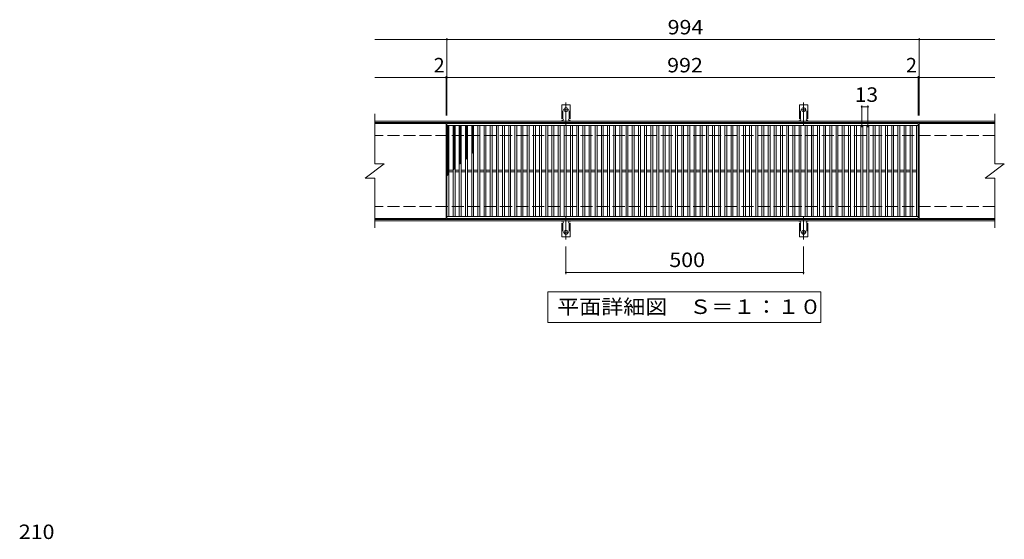
# Model space of a CAD drawing. Units: millimetres. Extents: x -1575 to 1727, y -1377 to 1094.
# Drawn here: x -1468 to 604, y 0 to 1094 of the extents above; entities that cross this region are included whole.
import ezdxf

# ---------------------------------------------------------------- set-up
doc = ezdxf.new("R2010")
doc.units = ezdxf.units.MM
doc.header["$LTSCALE"] = 10
for name, pattern in [('JWW_CENTER2', [13.546667, 11.006667, -0.846667, 0.846667, -0.846667]), ('JWW_DASHED2', [3.386667, 1.693333, -1.693333]), ('JWW_DASHED3', [3.386667, 2.54, -0.846667])]:
    doc.linetypes.add(name, pattern=pattern)
for name, color, linetype in [('C-1', 7, 'Continuous'), ('C-2', 7, 'Continuous'), ('C-4', 7, 'Continuous'), ('C-5', 7, 'Continuous'), ('C-9', 7, 'Continuous'), ('C-A', 7, 'Continuous'), ('D-4', 7, 'Continuous')]:
    doc.layers.add(name, color=color, linetype=linetype)
doc.styles.add('ＭＳ ゴシック', font='txt', dxfattribs={"height": 1})

msp = doc.modelspace()

# ---------------------------------------------------------------- linework, layer by layer
at = {"layer": 'C-1', "color": 2, "linetype": 'Continuous', "lineweight": 9}
for p, q in [((584.2, 880.3), (-720.8, 880.3)), ((584.2, 877.3), (-720.8, 877.3)), ((584.2, 673.3), (-720.8, 673.3)), ((584.2, 670.3), (-720.8, 670.3))]:
    msp.add_line(p, q, dxfattribs=at)
at = {"layer": 'C-1', "color": 2, "linetype": 'JWW_DASHED3', "lineweight": 9}
for p, q in [((584.2, 850.3), (-720.8, 850.3)), ((584.2, 700.3), (-720.8, 700.3))]:
    msp.add_line(p, q, dxfattribs=at)
at = {"layer": 'C-2', "color": 3, "linetype": 'Continuous', "lineweight": 9}
for p, q in [((-720.8, 895.3), (-720.8, 790.3)), ((584.2, 895.3), (584.2, 790.3)), ((-570.8, 875.3), (-720.8, 875.3)), ((-570.8, 875.3), (-570.8, 675.3)), ((-568.8, 675.3), (-568.8, 875.3)), ((-568.8, 875.3), (423.2, 875.3)), ((-568.8, 871.3), (423.2, 871.3)), ((-564.8, 679.3), (-564.8, 871.3)), ((-555.8, 679.3), (-555.8, 871.3)), ((-551.8, 679.3), (-551.8, 871.3)), ((-542.8, 679.3), (-542.8, 871.3)), ((-538.8, 679.3), (-538.8, 871.3)), ((-529.8, 679.3), (-529.8, 871.3)), ((-525.8, 679.3), (-525.8, 871.3)), ((-516.8, 679.3), (-516.8, 871.3)), ((-512.8, 679.3), (-512.8, 871.3)), ((-503.8, 679.3), (-503.8, 871.3)), ((-499.8, 679.3), (-499.8, 871.3)), ((-490.8, 679.3), (-490.8, 871.3)), ((-486.8, 679.3), (-486.8, 871.3)), ((-477.8, 679.3), (-477.8, 871.3)), ((-473.8, 679.3), (-473.8, 871.3)), ((-464.8, 679.3), (-464.8, 871.3)), ((-460.8, 679.3), (-460.8, 871.3)), ((-451.8, 679.3), (-451.8, 871.3)), ((-447.8, 679.3), (-447.8, 871.3)), ((-438.8, 679.3), (-438.8, 871.3)), ((-434.8, 679.3), (-434.8, 871.3)), ((-425.8, 679.3), (-425.8, 871.3)), ((-421.8, 679.3), (-421.8, 871.3)), ((-412.8, 679.3), (-412.8, 871.3)), ((-408.8, 679.3), (-408.8, 871.3)), ((-399.8, 679.3), (-399.8, 871.3)), ((-395.8, 679.3), (-395.8, 871.3)), ((-386.8, 679.3), (-386.8, 871.3)), ((-382.8, 679.3), (-382.8, 871.3)), ((-373.8, 679.3), (-373.8, 871.3)), ((-369.8, 679.3), (-369.8, 871.3)), ((-360.8, 679.3), (-360.8, 871.3)), ((-356.8, 679.3), (-356.8, 871.3)), ((-347.8, 679.3), (-347.8, 871.3)), ((-343.8, 679.3), (-343.8, 871.3)), ((-334.8, 679.3), (-334.8, 871.3)), ((-330.8, 679.3), (-330.8, 871.3)), ((-321.8, 679.3), (-321.8, 871.3)), ((-317.8, 679.3), (-317.8, 871.3)), ((-308.8, 679.3), (-308.8, 871.3)), ((-304.8, 679.3), (-304.8, 871.3)), ((-295.8, 679.3), (-295.8, 871.3)), ((-291.8, 679.3), (-291.8, 871.3)), ((-282.8, 679.3), (-282.8, 871.3)), ((-278.8, 679.3), (-278.8, 871.3)), ((-269.8, 679.3), (-269.8, 871.3)), ((-265.8, 679.3), (-265.8, 871.3)), ((-256.8, 679.3), (-256.8, 871.3)), ((-252.8, 679.3), (-252.8, 871.3)), ((-243.8, 679.3), (-243.8, 871.3)), ((-239.8, 679.3), (-239.8, 871.3)), ((-230.8, 679.3), (-230.8, 871.3)), ((-226.8, 679.3), (-226.8, 871.3)), ((-217.8, 679.3), (-217.8, 871.3)), ((-213.8, 679.3), (-213.8, 871.3)), ((-204.8, 679.3), (-204.8, 871.3)), ((-200.8, 679.3), (-200.8, 871.3)), ((-191.8, 679.3), (-191.8, 871.3)), ((-187.8, 679.3), (-187.8, 871.3)), ((-178.8, 679.3), (-178.8, 871.3)), ((-174.8, 679.3), (-174.8, 871.3)), ((-165.8, 679.3), (-165.8, 871.3)), ((-161.8, 679.3), (-161.8, 871.3)), ((-152.8, 679.3), (-152.8, 871.3)), ((-148.8, 679.3), (-148.8, 871.3)), ((-139.8, 679.3), (-139.8, 871.3)), ((-135.8, 679.3), (-135.8, 871.3)), ((-126.8, 679.3), (-126.8, 871.3)), ((-122.8, 679.3), (-122.8, 871.3)), ((-113.8, 679.3), (-113.8, 871.3)), ((-109.8, 679.3), (-109.8, 871.3)), ((-100.8, 679.3), (-100.8, 871.3)), ((-96.8, 679.3), (-96.8, 871.3)), ((-87.8, 679.3), (-87.8, 871.3)), ((-83.8, 679.3), (-83.8, 871.3)), ((-74.8, 679.3), (-74.8, 871.3)), ((-70.8, 679.3), (-70.8, 871.3)), ((-61.8, 679.3), (-61.8, 871.3)), ((-57.8, 679.3), (-57.8, 871.3)), ((-48.8, 679.3), (-48.8, 871.3)), ((-44.8, 679.3), (-44.8, 871.3)), ((-35.8, 679.3), (-35.8, 871.3)), ((-31.8, 679.3), (-31.8, 871.3)), ((-22.8, 679.3), (-22.8, 871.3)), ((-18.8, 679.3), (-18.8, 871.3)), ((-9.8, 679.3), (-9.8, 871.3)), ((-5.8, 679.3), (-5.8, 871.3)), ((3.2, 679.3), (3.2, 871.3)), ((7.2, 679.3), (7.2, 871.3)), ((16.2, 679.3), (16.2, 871.3)), ((20.2, 679.3), (20.2, 871.3)), ((29.2, 679.3), (29.2, 871.3)), ((33.2, 679.3), (33.2, 871.3)), ((42.2, 679.3), (42.2, 871.3)), ((46.2, 679.3), (46.2, 871.3)), ((55.2, 679.3), (55.2, 871.3)), ((59.2, 679.3), (59.2, 871.3)), ((68.2, 679.3), (68.2, 871.3)), ((72.2, 679.3), (72.2, 871.3)), ((81.2, 679.3), (81.2, 871.3)), ((85.2, 679.3), (85.2, 871.3)), ((94.2, 679.3), (94.2, 871.3)), ((98.2, 679.3), (98.2, 871.3)), ((107.2, 679.3), (107.2, 871.3)), ((111.2, 679.3), (111.2, 871.3)), ((120.2, 679.3), (120.2, 871.3)), ((124.2, 679.3), (124.2, 871.3)), ((133.2, 679.3), (133.2, 871.3)), ((137.2, 679.3), (137.2, 871.3)), ((146.2, 679.3), (146.2, 871.3)), ((150.2, 679.3), (150.2, 871.3)), ((159.2, 679.3), (159.2, 871.3)), ((163.2, 679.3), (163.2, 871.3)), ((172.2, 679.3), (172.2, 871.3)), ((176.2, 679.3), (176.2, 871.3)), ((185.2, 679.3), (185.2, 871.3)), ((189.2, 679.3), (189.2, 871.3)), ((198.2, 679.3), (198.2, 871.3)), ((202.2, 679.3), (202.2, 871.3)), ((211.2, 679.3), (211.2, 871.3)), ((215.2, 679.3), (215.2, 871.3)), ((224.2, 679.3), (224.2, 871.3)), ((228.2, 679.3), (228.2, 871.3)), ((237.2, 679.3), (237.2, 871.3)), ((241.2, 679.3), (241.2, 871.3)), ((250.2, 679.3), (250.2, 871.3)), ((254.2, 679.3), (254.2, 871.3)), ((263.2, 679.3), (263.2, 871.3)), ((267.2, 679.3), (267.2, 871.3)), ((276.2, 679.3), (276.2, 871.3)), ((280.2, 679.3), (280.2, 871.3)), ((289.2, 679.3), (289.2, 871.3)), ((293.2, 679.3), (293.2, 871.3)), ((302.2, 679.3), (302.2, 871.3)), ((306.2, 679.3), (306.2, 871.3)), ((315.2, 679.3), (315.2, 871.3)), ((319.2, 679.3), (319.2, 871.3)), ((328.2, 679.3), (328.2, 871.3)), ((332.2, 679.3), (332.2, 871.3)), ((341.2, 679.3), (341.2, 871.3)), ((345.2, 679.3), (345.2, 871.3)), ((354.2, 679.3), (354.2, 871.3)), ((358.2, 679.3), (358.2, 871.3)), ((367.2, 679.3), (367.2, 871.3)), ((371.2, 679.3), (371.2, 871.3)), ((380.2, 679.3), (380.2, 871.3)), ((384.2, 679.3), (384.2, 871.3)), ((393.2, 679.3), (393.2, 871.3)), ((397.2, 679.3), (397.2, 871.3)), ((406.2, 679.3), (406.2, 871.3)), ((410.2, 679.3), (410.2, 871.3)), ((419.2, 679.3), (419.2, 871.3)), ((423.2, 875.3), (423.2, 675.3)), ((425.2, 875.3), (425.2, 675.3)), ((584.2, 875.3), (425.2, 875.3)), ((-740.8, 760.3), (-700.8, 790.3)), ((-720.8, 790.3), (-700.8, 790.3)), ((564.2, 760.3), (604.2, 790.3)), ((584.2, 790.3), (604.2, 790.3)), ((-564.8, 776.8), (-555.8, 776.8)), ((-564.8, 773.8), (-555.8, 773.8)), ((-551.8, 776.8), (-542.8, 776.8)), ((-551.8, 773.8), (-542.8, 773.8)), ((-538.8, 776.8), (-529.8, 776.8)), ((-538.8, 773.8), (-529.8, 773.8)), ((-525.8, 776.8), (-516.8, 776.8)), ((-525.8, 773.8), (-516.8, 773.8)), ((-512.8, 776.8), (-503.8, 776.8)), ((-512.8, 773.8), (-503.8, 773.8)), ((-499.8, 776.8), (-490.8, 776.8)), ((-499.8, 773.8), (-490.8, 773.8)), ((-486.8, 776.8), (-477.8, 776.8)), ((-486.8, 773.8), (-477.8, 773.8)), ((-473.8, 776.8), (-464.8, 776.8)), ((-473.8, 773.8), (-464.8, 773.8)), ((-460.8, 776.8), (-451.8, 776.8)), ((-460.8, 773.8), (-451.8, 773.8)), ((-447.8, 776.8), (-438.8, 776.8)), ((-447.8, 773.8), (-438.8, 773.8)), ((-434.8, 776.8), (-425.8, 776.8)), ((-434.8, 773.8), (-425.8, 773.8)), ((-421.8, 776.8), (-412.8, 776.8)), ((-421.8, 773.8), (-412.8, 773.8)), ((-408.8, 776.8), (-399.8, 776.8)), ((-408.8, 773.8), (-399.8, 773.8)), ((-395.8, 776.8), (-386.8, 776.8)), ((-395.8, 773.8), (-386.8, 773.8)), ((-382.8, 776.8), (-373.8, 776.8)), ((-382.8, 773.8), (-373.8, 773.8)), ((-369.8, 776.8), (-360.8, 776.8)), ((-369.8, 773.8), (-360.8, 773.8)), ((-356.8, 776.8), (-347.8, 776.8)), ((-356.8, 773.8), (-347.8, 773.8)), ((-343.8, 776.8), (-334.8, 776.8)), ((-343.8, 773.8), (-334.8, 773.8)), ((-330.8, 776.8), (-321.8, 776.8)), ((-330.8, 773.8), (-321.8, 773.8)), ((-317.8, 776.8), (-308.8, 776.8)), ((-317.8, 773.8), (-308.8, 773.8)), ((-304.8, 776.8), (-295.8, 776.8)), ((-304.8, 773.8), (-295.8, 773.8)), ((-291.8, 776.8), (-282.8, 776.8)), ((-291.8, 773.8), (-282.8, 773.8)), ((-278.8, 776.8), (-269.8, 776.8)), ((-278.8, 773.8), (-269.8, 773.8)), ((-265.8, 776.8), (-256.8, 776.8)), ((-265.8, 773.8), (-256.8, 773.8)), ((-252.8, 776.8), (-243.8, 776.8)), ((-252.8, 773.8), (-243.8, 773.8)), ((-239.8, 776.8), (-230.8, 776.8)), ((-239.8, 773.8), (-230.8, 773.8)), ((-226.8, 776.8), (-217.8, 776.8)), ((-226.8, 773.8), (-217.8, 773.8)), ((-213.8, 776.8), (-204.8, 776.8)), ((-213.8, 773.8), (-204.8, 773.8)), ((-200.8, 776.8), (-191.8, 776.8)), ((-200.8, 773.8), (-191.8, 773.8)), ((-187.8, 776.8), (-178.8, 776.8)), ((-187.8, 773.8), (-178.8, 773.8)), ((-174.8, 776.8), (-165.8, 776.8)), ((-174.8, 773.8), (-165.8, 773.8)), ((-161.8, 776.8), (-152.8, 776.8)), ((-161.8, 773.8), (-152.8, 773.8)), ((-148.8, 776.8), (-139.8, 776.8)), ((-148.8, 773.8), (-139.8, 773.8)), ((-135.8, 776.8), (-126.8, 776.8)), ((-135.8, 773.8), (-126.8, 773.8)), ((-122.8, 776.8), (-113.8, 776.8)), ((-122.8, 773.8), (-113.8, 773.8)), ((-109.8, 776.8), (-100.8, 776.8)), ((-109.8, 773.8), (-100.8, 773.8)), ((-96.8, 776.8), (-87.8, 776.8)), ((-96.8, 773.8), (-87.8, 773.8)), ((-83.8, 776.8), (-74.8, 776.8)), ((-83.8, 773.8), (-74.8, 773.8)), ((-70.8, 776.8), (-61.8, 776.8)), ((-70.8, 773.8), (-61.8, 773.8)), ((-57.8, 776.8), (-48.8, 776.8)), ((-57.8, 773.8), (-48.8, 773.8)), ((-44.8, 776.8), (-35.8, 776.8)), ((-44.8, 773.8), (-35.8, 773.8)), ((-31.8, 776.8), (-22.8, 776.8)), ((-31.8, 773.8), (-22.8, 773.8)), ((-18.8, 776.8), (-9.8, 776.8)), ((-18.8, 773.8), (-9.8, 773.8)), ((-5.8, 776.8), (3.2, 776.8)), ((-5.8, 773.8), (3.2, 773.8)), ((7.2, 776.8), (16.2, 776.8)), ((7.2, 773.8), (16.2, 773.8)), ((20.2, 776.8), (29.2, 776.8)), ((20.2, 773.8), (29.2, 773.8)), ((33.2, 776.8), (42.2, 776.8)), ((33.2, 773.8), (42.2, 773.8)), ((46.2, 776.8), (55.2, 776.8)), ((46.2, 773.8), (55.2, 773.8)), ((59.2, 776.8), (68.2, 776.8)), ((59.2, 773.8), (68.2, 773.8)), ((72.2, 776.8), (81.2, 776.8)), ((72.2, 773.8), (81.2, 773.8)), ((85.2, 776.8), (94.2, 776.8)), ((85.2, 773.8), (94.2, 773.8)), ((98.2, 776.8), (107.2, 776.8)), ((98.2, 773.8), (107.2, 773.8)), ((111.2, 776.8), (120.2, 776.8)), ((111.2, 773.8), (120.2, 773.8)), ((124.2, 776.8), (133.2, 776.8)), ((124.2, 773.8), (133.2, 773.8)), ((137.2, 776.8), (146.2, 776.8)), ((137.2, 773.8), (146.2, 773.8)), ((150.2, 776.8), (159.2, 776.8)), ((150.2, 773.8), (159.2, 773.8)), ((163.2, 776.8), (172.2, 776.8)), ((163.2, 773.8), (172.2, 773.8)), ((176.2, 776.8), (185.2, 776.8)), ((176.2, 773.8), (185.2, 773.8)), ((189.2, 776.8), (198.2, 776.8)), ((189.2, 773.8), (198.2, 773.8)), ((202.2, 776.8), (211.2, 776.8)), ((202.2, 773.8), (211.2, 773.8)), ((215.2, 776.8), (224.2, 776.8)), ((215.2, 773.8), (224.2, 773.8)), ((228.2, 776.8), (237.2, 776.8)), ((228.2, 773.8), (237.2, 773.8)), ((241.2, 776.8), (250.2, 776.8)), ((241.2, 773.8), (250.2, 773.8)), ((254.2, 776.8), (263.2, 776.8)), ((254.2, 773.8), (263.2, 773.8)), ((267.2, 776.8), (276.2, 776.8)), ((267.2, 773.8), (276.2, 773.8)), ((280.2, 776.8), (289.2, 776.8)), ((280.2, 773.8), (289.2, 773.8)), ((293.2, 776.8), (302.2, 776.8)), ((293.2, 773.8), (302.2, 773.8)), ((306.2, 776.8), (315.2, 776.8)), ((306.2, 773.8), (315.2, 773.8)), ((319.2, 776.8), (328.2, 776.8)), ((319.2, 773.8), (328.2, 773.8)), ((332.2, 776.8), (341.2, 776.8)), ((332.2, 773.8), (341.2, 773.8)), ((345.2, 776.8), (354.2, 776.8)), ((345.2, 773.8), (354.2, 773.8)), ((358.2, 776.8), (367.2, 776.8)), ((358.2, 773.8), (367.2, 773.8)), ((371.2, 776.8), (380.2, 776.8)), ((371.2, 773.8), (380.2, 773.8)), ((384.2, 776.8), (393.2, 776.8)), ((384.2, 773.8), (393.2, 773.8)), ((397.2, 776.8), (406.2, 776.8)), ((397.2, 773.8), (406.2, 773.8)), ((410.2, 776.8), (419.2, 776.8)), ((410.2, 773.8), (419.2, 773.8)), ((-740.8, 760.3), (-720.8, 760.3)), ((-720.8, 760.3), (-720.8, 655.3)), ((564.2, 760.3), (584.2, 760.3)), ((584.2, 760.3), (584.2, 655.3)), ((-570.8, 675.3), (-720.8, 675.3)), ((423.2, 679.3), (-568.8, 679.3)), ((423.2, 675.3), (-568.8, 675.3)), ((584.2, 675.3), (425.2, 675.3))]:
    msp.add_line(p, q, dxfattribs=at)
at = {"layer": 'C-4', "color": 7, "linetype": 'Continuous', "lineweight": 9}
for p, q in [((-720.8, 1052.3), (584.2, 1052.3)), ((-568.8, 892.3), (-568.8, 1055.3)), ((425.2, 892.3), (425.2, 1055.3)), ((-570.8, 892.3), (-570.8, 975.3)), ((423.2, 892.3), (423.2, 975.3)), ((-720.8, 972.3), (584.2, 972.3)), ((304.2, 867.3), (304.2, 913.3)), ((317.2, 867.3), (317.2, 913.3)), ((304.2, 910.3), (317.2, 910.3)), ((-318.3, 558.2), (-318.3, 616.3)), ((181.7, 558.2), (181.7, 616.3)), ((-318.3, 561.2), (181.7, 561.2))]:
    msp.add_line(p, q, dxfattribs=at)
at = {"layer": 'C-4', "color": 7, "linetype": 'Continuous', "lineweight": 9, "const_width": 2}
for points in [[(-567.8, 1052.3, 0.414214), (-568.8, 1053.3, 0.414214), (-569.8, 1052.3, 0.414214), (-568.8, 1051.3, 0.414214)], [(426.2, 1052.3, 0.414214), (425.2, 1053.3, 0.414214), (424.2, 1052.3, 0.414214), (425.2, 1051.3, 0.414214)], [(-569.8, 972.3, 0.414214), (-570.8, 973.3, 0.414214), (-571.8, 972.3, 0.414214), (-570.8, 971.3, 0.414214)], [(-567.8, 972.3, 0.414214), (-568.8, 973.3, 0.414214), (-569.8, 972.3, 0.414214), (-568.8, 971.3, 0.414214)], [(424.2, 972.3, 0.414214), (423.2, 973.3, 0.414214), (422.2, 972.3, 0.414214), (423.2, 971.3, 0.414214)], [(426.2, 972.3, 0.414214), (425.2, 973.3, 0.414214), (424.2, 972.3, 0.414214), (425.2, 971.3, 0.414214)], [(305.2, 910.3, 0.414214), (304.2, 911.3, 0.414214), (303.2, 910.3, 0.414214), (304.2, 909.3, 0.414214)], [(318.2, 910.3, 0.414214), (317.2, 911.3, 0.414214), (316.2, 910.3, 0.414214), (317.2, 909.3, 0.414214)], [(-317.3, 561.2, 0.414214), (-318.3, 562.2, 0.414214), (-319.3, 561.2, 0.414214), (-318.3, 560.2, 0.414214)], [(182.7, 561.2, 0.414214), (181.7, 562.2, 0.414214), (180.7, 561.2, 0.414214), (181.7, 560.2, 0.414214)]]:
    msp.add_lwpolyline(points, format="xyb", close=True, dxfattribs=at)
at = {"layer": 'C-5', "color": 7, "linetype": 'Continuous', "lineweight": 9}
for p, q in [((-356.8, 456), (-356.8, 521)), ((-356.8, 521), (218.2, 521)), ((218.2, 521), (218.2, 456)), ((218.2, 456), (-356.8, 456))]:
    msp.add_line(p, q, dxfattribs=at)
at = {"layer": 'C-9', "color": 6, "linetype": 'Continuous', "lineweight": 9}
for p, q in [((-568.8, 867.5), (-565, 871.3)), ((-568.8, 870.3), (-567.8, 871.3)), ((-567.2, 871.3), (-564.8, 868.9)), ((-555.8, 868.6), (-553.1, 871.3)), ((-554.8, 871.3), (-551.8, 868.3)), ((-551.9, 871.3), (-551.8, 871.1)), ((-542.8, 869.7), (-541.1, 871.3)), ((-542.8, 866.8), (-538.8, 870.8)), ((-542.4, 871.3), (-538.8, 867.6)), ((-539.6, 871.3), (-538.8, 870.4)), ((-529.8, 870.1), (-528.5, 871.3)), ((-529.8, 867.2), (-525.8, 871.2)), ((-527.9, 871.3), (-525.8, 869.1)), ((-516.8, 868.5), (-514, 871.3)), ((-515.3, 871.3), (-512.8, 868.7)), ((-568.8, 870), (-564.8, 866)), ((-568.8, 864.7), (-564.8, 868.7)), ((-568.8, 867.2), (-564.8, 863.2)), ((-568.8, 861.8), (-564.8, 865.8)), ((-568.8, 864.4), (-564.8, 860.4)), ((-568.8, 859), (-564.8, 863)), ((-568.8, 861.5), (-564.8, 857.5)), ((-568.8, 856.2), (-564.8, 860.2)), ((-568.8, 858.7), (-564.8, 854.7)), ((-568.8, 853.3), (-564.8, 857.3)), ((-568.8, 855.9), (-564.8, 851.9)), ((-568.8, 850.5), (-564.8, 854.5)), ((-568.8, 853.1), (-564.8, 849.1)), ((-568.8, 847.7), (-564.8, 851.7)), ((-568.8, 850.2), (-564.8, 846.2)), ((-555.8, 865.8), (-551.8, 869.8)), ((-555.8, 869.4), (-551.8, 865.4)), ((-555.8, 862.9), (-551.8, 866.9)), ((-555.8, 866.6), (-551.8, 862.6)), ((-555.8, 860.1), (-551.8, 864.1)), ((-555.8, 863.8), (-551.8, 859.8)), ((-555.8, 857.3), (-551.8, 861.3)), ((-555.8, 860.9), (-551.8, 856.9)), ((-555.8, 854.5), (-551.8, 858.5)), ((-555.8, 858.1), (-551.8, 854.1)), ((-555.8, 851.6), (-551.8, 855.6)), ((-555.8, 855.3), (-551.8, 851.3)), ((-555.8, 848.8), (-551.8, 852.8)), ((-555.8, 852.5), (-551.8, 848.5)), ((-555.8, 846), (-551.8, 850)), ((-542.8, 868.8), (-538.8, 864.8)), ((-542.8, 864), (-538.8, 868)), ((-542.8, 866), (-538.8, 862)), ((-542.8, 861.2), (-538.8, 865.2)), ((-542.8, 863.1), (-538.8, 859.1)), ((-542.8, 858.3), (-538.8, 862.3)), ((-542.8, 860.3), (-538.8, 856.3)), ((-542.8, 855.5), (-538.8, 859.5)), ((-542.8, 857.5), (-538.8, 853.5)), ((-542.8, 852.7), (-538.8, 856.7)), ((-542.8, 854.6), (-538.8, 850.6)), ((-542.8, 849.9), (-538.8, 853.9)), ((-542.8, 851.8), (-538.8, 847.8)), ((-542.8, 847), (-538.8, 851)), ((-529.8, 870.3), (-525.8, 866.3)), ((-529.8, 864.4), (-525.8, 868.4)), ((-529.8, 867.5), (-525.8, 863.5)), ((-529.8, 861.6), (-525.8, 865.6)), ((-529.8, 864.6), (-525.8, 860.6)), ((-529.8, 858.7), (-525.8, 862.7)), ((-529.8, 861.8), (-525.8, 857.8)), ((-529.8, 855.9), (-525.8, 859.9)), ((-529.8, 859), (-525.8, 855)), ((-529.8, 853.1), (-525.8, 857.1)), ((-529.8, 856.1), (-525.8, 852.1)), ((-529.8, 850.3), (-525.8, 854.3)), ((-529.8, 853.3), (-525.8, 849.3)), ((-529.8, 847.4), (-525.8, 851.4)), ((-529.8, 850.5), (-525.8, 846.5)), ((-516.8, 869.9), (-512.8, 865.9)), ((-516.8, 865.7), (-512.8, 869.7)), ((-516.8, 867), (-512.8, 863)), ((-516.8, 862.9), (-512.8, 866.9)), ((-516.8, 864.2), (-512.8, 860.2)), ((-516.8, 860), (-512.8, 864)), ((-516.8, 861.4), (-512.8, 857.4)), ((-516.8, 857.2), (-512.8, 861.2)), ((-516.8, 858.6), (-512.8, 854.6)), ((-516.8, 854.4), (-512.8, 858.4)), ((-516.8, 855.7), (-512.8, 851.7)), ((-516.8, 851.5), (-512.8, 855.5)), ((-516.8, 852.9), (-512.8, 848.9)), ((-516.8, 848.7), (-512.8, 852.7)), ((-516.8, 850.1), (-512.8, 846.1)), ((-516.8, 845.9), (-512.8, 849.9)), ((-568.8, 844.9), (-564.8, 848.9)), ((-568.8, 847.4), (-564.8, 843.4)), ((-568.8, 842), (-564.8, 846)), ((-568.8, 844.6), (-564.8, 840.6)), ((-568.8, 839.2), (-564.8, 843.2)), ((-568.8, 841.7), (-564.8, 837.7)), ((-568.8, 836.4), (-564.8, 840.4)), ((-568.8, 838.9), (-564.8, 834.9)), ((-568.8, 833.5), (-564.8, 837.5)), ((-568.8, 836.1), (-564.8, 832.1)), ((-568.8, 830.7), (-564.8, 834.7)), ((-568.8, 833.3), (-564.8, 829.3)), ((-568.8, 827.9), (-564.8, 831.9)), ((-568.8, 830.4), (-564.8, 826.4)), ((-568.8, 825.1), (-564.8, 829.1)), ((-555.8, 849.6), (-551.8, 845.6)), ((-555.8, 843.1), (-551.8, 847.1)), ((-555.8, 846.8), (-551.8, 842.8)), ((-555.8, 840.3), (-551.8, 844.3)), ((-555.8, 844), (-551.8, 840)), ((-555.8, 837.5), (-551.8, 841.5)), ((-555.8, 841.1), (-551.8, 837.1)), ((-555.8, 834.7), (-551.8, 838.7)), ((-555.8, 838.3), (-551.8, 834.3)), ((-555.8, 831.8), (-551.8, 835.8)), ((-555.8, 835.5), (-551.8, 831.5)), ((-555.8, 829), (-551.8, 833)), ((-555.8, 832.7), (-551.8, 828.7)), ((-555.8, 826.2), (-551.8, 830.2)), ((-555.8, 829.8), (-551.8, 825.8)), ((-542.8, 849), (-538.8, 845)), ((-542.8, 844.2), (-538.8, 848.2)), ((-542.8, 846.2), (-538.8, 842.2)), ((-542.8, 841.4), (-538.8, 845.4)), ((-542.8, 843.3), (-538.8, 839.3)), ((-542.8, 838.5), (-538.8, 842.5)), ((-542.8, 840.5), (-538.8, 836.5)), ((-542.8, 835.7), (-538.8, 839.7)), ((-542.8, 837.7), (-538.8, 833.7)), ((-542.8, 832.9), (-538.8, 836.9)), ((-542.8, 834.8), (-538.8, 830.8)), ((-542.8, 830.1), (-538.8, 834.1)), ((-542.8, 832), (-538.8, 828)), ((-542.8, 827.2), (-538.8, 831.2)), ((-542.8, 829.2), (-538.8, 825.2)), ((-529.8, 844.6), (-525.8, 848.6)), ((-529.8, 847.7), (-525.8, 843.7)), ((-529.8, 841.8), (-525.8, 845.8)), ((-529.8, 844.8), (-525.8, 840.8)), ((-529.8, 838.9), (-525.8, 842.9)), ((-529.8, 842), (-525.8, 838)), ((-529.8, 836.1), (-525.8, 840.1)), ((-529.8, 839.2), (-525.8, 835.2)), ((-529.8, 833.3), (-525.8, 837.3)), ((-529.8, 836.3), (-525.8, 832.3)), ((-529.8, 830.5), (-525.8, 834.5)), ((-529.8, 833.5), (-525.8, 829.5)), ((-529.8, 827.6), (-525.8, 831.6)), ((-529.8, 830.7), (-525.8, 826.7)), ((-516.8, 847.2), (-512.8, 843.2)), ((-516.8, 843.1), (-512.8, 847.1)), ((-516.8, 844.4), (-512.8, 840.4)), ((-516.8, 840.2), (-512.8, 844.2)), ((-516.8, 841.6), (-512.8, 837.6)), ((-516.8, 837.4), (-512.8, 841.4)), ((-516.8, 838.8), (-512.8, 834.8)), ((-516.8, 834.6), (-512.8, 838.6)), ((-516.8, 835.9), (-512.8, 831.9)), ((-516.8, 831.7), (-512.8, 835.7)), ((-516.8, 833.1), (-512.8, 829.1)), ((-516.8, 828.9), (-512.8, 832.9)), ((-516.8, 830.3), (-512.8, 826.3)), ((-516.8, 826.1), (-512.8, 830.1)), ((-568.8, 827.6), (-564.8, 823.6)), ((-568.8, 822.2), (-564.8, 826.2)), ((-568.8, 824.8), (-564.8, 820.8)), ((-568.8, 819.4), (-564.8, 823.4)), ((-568.8, 821.9), (-564.8, 817.9)), ((-568.8, 816.6), (-564.8, 820.6)), ((-568.8, 819.1), (-564.8, 815.1)), ((-568.8, 813.7), (-564.8, 817.7)), ((-568.8, 816.3), (-564.8, 812.3)), ((-568.8, 810.9), (-564.8, 814.9)), ((-568.8, 813.5), (-564.8, 809.5)), ((-568.8, 808.1), (-564.8, 812.1)), ((-568.8, 810.6), (-564.8, 806.6)), ((-568.8, 805.3), (-564.8, 809.3)), ((-555.8, 823.3), (-551.8, 827.3)), ((-555.8, 827), (-551.8, 823)), ((-555.8, 820.5), (-551.8, 824.5)), ((-555.8, 824.2), (-551.8, 820.2)), ((-555.8, 817.7), (-551.8, 821.7)), ((-555.8, 821.3), (-551.8, 817.3)), ((-555.8, 814.9), (-551.8, 818.9)), ((-555.8, 818.5), (-551.8, 814.5)), ((-555.8, 812), (-551.8, 816)), ((-555.8, 815.7), (-551.8, 811.7)), ((-555.8, 809.2), (-551.8, 813.2)), ((-555.8, 812.9), (-551.8, 808.9)), ((-555.8, 806.4), (-551.8, 810.4)), ((-555.8, 810), (-551.8, 806)), ((-542.8, 824.4), (-538.8, 828.4)), ((-542.8, 826.4), (-538.8, 822.4)), ((-542.8, 821.6), (-538.8, 825.6)), ((-542.8, 823.5), (-538.8, 819.5)), ((-542.8, 818.7), (-538.8, 822.7)), ((-542.8, 820.7), (-538.8, 816.7)), ((-542.8, 815.9), (-538.8, 819.9)), ((-542.8, 817.9), (-538.8, 813.9)), ((-542.8, 813.1), (-538.8, 817.1)), ((-542.8, 815), (-538.8, 811)), ((-542.8, 810.3), (-538.8, 814.3)), ((-542.8, 812.2), (-538.8, 808.2)), ((-542.8, 807.4), (-538.8, 811.4)), ((-542.8, 809.4), (-538.8, 805.4)), ((-542.8, 804.6), (-538.8, 808.6)), ((-529.8, 824.8), (-525.8, 828.8)), ((-529.8, 827.9), (-525.8, 823.9)), ((-529.8, 822), (-525.8, 826)), ((-529.8, 825), (-525.8, 821)), ((-529.8, 819.1), (-525.8, 823.1)), ((-529.8, 822.2), (-525.8, 818.2)), ((-529.8, 816.3), (-525.8, 820.3)), ((-529.8, 819.4), (-525.8, 815.4)), ((-529.8, 813.5), (-525.8, 817.5)), ((-529.8, 816.5), (-525.8, 812.5)), ((-529.8, 810.7), (-525.8, 814.7)), ((-529.8, 813.7), (-525.8, 809.7)), ((-529.8, 807.8), (-525.8, 811.8)), ((-529.8, 810.9), (-525.8, 806.9)), ((-529.8, 805), (-525.8, 809)), ((-516.8, 827.4), (-512.8, 823.4)), ((-516.8, 823.3), (-512.8, 827.3)), ((-516.8, 824.6), (-512.8, 820.6)), ((-516.8, 820.4), (-512.8, 824.4)), ((-516.8, 821.8), (-512.8, 817.8)), ((-516.8, 817.6), (-512.8, 821.6)), ((-516.8, 819), (-512.8, 815)), ((-516.8, 814.8), (-512.8, 818.8)), ((-516.8, 816.1), (-514.3, 813.7)), ((-516.8, 812), (-512.8, 816)), ((-516.8, 813.3), (-515.9, 812.4)), ((-568.8, 807.8), (-564.8, 803.8)), ((-568.8, 802.4), (-564.8, 806.4)), ((-568.8, 805), (-564.8, 801)), ((-568.8, 799.6), (-564.8, 803.6)), ((-568.8, 802.1), (-564.8, 798.1)), ((-568.8, 796.8), (-564.8, 800.8)), ((-568.8, 799.3), (-564.8, 795.3)), ((-568.8, 793.9), (-564.8, 797.9)), ((-568.8, 796.5), (-564.8, 792.5)), ((-568.8, 791.1), (-564.8, 795.1)), ((-568.8, 793.7), (-564.8, 789.7)), ((-568.8, 788.3), (-564.8, 792.3)), ((-568.8, 790.8), (-564.8, 786.8)), ((-568.8, 785.5), (-564.8, 789.5)), ((-568.8, 788), (-564.8, 784)), ((-555.8, 803.5), (-551.8, 807.5)), ((-555.8, 807.2), (-551.8, 803.2)), ((-555.8, 800.7), (-551.8, 804.7)), ((-555.8, 804.4), (-551.8, 800.4)), ((-555.8, 797.9), (-551.8, 801.9)), ((-555.8, 801.5), (-551.8, 797.5)), ((-555.8, 795.1), (-551.8, 799.1)), ((-555.8, 798.7), (-551.8, 794.7)), ((-555.8, 792.2), (-551.8, 796.2)), ((-555.8, 795.9), (-551.8, 791.9)), ((-555.8, 789.4), (-551.8, 793.4)), ((-555.8, 793.1), (-551.8, 789.1)), ((-555.8, 786.6), (-551.8, 790.6)), ((-555.8, 790.2), (-551.8, 786.2)), ((-555.8, 783.7), (-551.8, 787.7)), ((-542.8, 806.6), (-538.8, 802.6)), ((-542.8, 801.8), (-538.8, 805.8)), ((-542.8, 803.7), (-538.8, 799.7)), ((-542.8, 798.9), (-538.8, 802.9)), ((-542.8, 800.9), (-538.8, 796.9)), ((-542.8, 796.1), (-538.8, 800.1)), ((-542.8, 798.1), (-538.8, 794.1)), ((-542.8, 793.3), (-538.8, 797.3)), ((-542.8, 795.2), (-538.9, 791.4)), ((-542.8, 790.5), (-538.8, 794.5)), ((-542.8, 792.4), (-540.5, 790.1)), ((-542.8, 789.6), (-542.1, 788.9)), ((-539.5, 790.9), (-538.8, 791.6)), ((-529.8, 808.1), (-525.8, 804.1)), ((-529.8, 802.2), (-525.8, 806.2)), ((-529.8, 805.2), (-526.6, 802.1)), ((-529.8, 802.4), (-528.2, 800.8)), ((-528.6, 800.5), (-525.8, 803.3)), ((-568.8, 782.6), (-564.8, 786.6)), ((-568.8, 785.2), (-564.8, 781.2)), ((-568.8, 779.8), (-564.8, 783.8)), ((-568.8, 782.3), (-564.8, 778.3)), ((-568.8, 777), (-564.8, 781)), ((-568.8, 779.5), (-564.8, 775.5)), ((-568.8, 774.1), (-564.8, 778.1)), ((-568.8, 776.7), (-564.8, 772.7)), ((-568.8, 771.3), (-564.8, 775.3)), ((-568.8, 773.9), (-564.8, 769.9)), ((-568.8, 768.5), (-564.8, 772.5)), ((-568.8, 771), (-565.1, 767.3)), ((-568.8, 765.7), (-564.8, 769.7)), ((-568.8, 768.2), (-566.7, 766.1)), ((-555.8, 787.4), (-551.8, 783.4)), ((-555.8, 780.9), (-551.8, 784.9)), ((-555.8, 784.6), (-551.8, 780.6)), ((-555.8, 778.1), (-551.8, 782.1)), ((-555.8, 781.7), (-552.8, 778.8)), ((-555.8, 778.9), (-554.4, 777.5)), ((-568.8, 765.4), (-568.2, 764.9))]:
    msp.add_line(p, q, dxfattribs=at)
at = {"layer": 'C-A', "color": 3, "linetype": 'Continuous', "lineweight": 9}
for p, q in [((-327, 885.3), (-327, 914.3)), ((-309.5, 914.3), (-327, 914.3)), ((-309.5, 885.3), (-309.5, 914.3)), ((173, 885.3), (173, 914.3)), ((190.5, 914.3), (173, 914.3)), ((190.5, 885.3), (190.5, 914.3)), ((-327, 885.3), (-325.8, 885.3)), ((-326.3, 881.3), (-325.8, 881.3)), ((-309.5, 885.3), (-310.8, 885.3)), ((-310.8, 881.3), (-310.2, 881.3)), ((173, 885.3), (174.2, 885.3)), ((173.7, 881.3), (174.2, 881.3)), ((190.5, 885.3), (189.2, 885.3)), ((189.2, 881.3), (189.8, 881.3)), ((-327, 665.3), (-325.8, 665.3)), ((-327, 665.3), (-327, 636.3)), ((-326.3, 669.3), (-325.8, 669.3)), ((-310.8, 669.3), (-310.2, 669.3)), ((-309.5, 665.3), (-310.8, 665.3)), ((-309.5, 665.3), (-309.5, 636.3)), ((173, 665.3), (174.2, 665.3)), ((173, 665.3), (173, 636.3)), ((173.7, 669.3), (174.2, 669.3)), ((189.2, 669.3), (189.8, 669.3)), ((190.5, 665.3), (189.2, 665.3)), ((190.5, 665.3), (190.5, 636.3)), ((-309.5, 636.3), (-327, 636.3)), ((190.5, 636.3), (173, 636.3))]:
    msp.add_line(p, q, dxfattribs=at)
at = {"layer": 'C-A', "color": 3, "linetype": 'JWW_DASHED2', "lineweight": 9}
for p, q in [((-325, 885.1), (-325, 914.3)), ((-311.5, 885.1), (-311.5, 914.3)), ((175, 885.1), (175, 914.3)), ((188.5, 885.1), (188.5, 914.3)), ((-325, 665.4), (-325, 636.3)), ((-311.5, 665.4), (-311.5, 636.3)), ((175, 665.4), (175, 636.3)), ((188.5, 665.4), (188.5, 636.3))]:
    msp.add_line(p, q, dxfattribs=at)
at = {"layer": 'C-A', "color": 7, "linetype": 'JWW_CENTER2', "lineweight": 9}
for p, q in [((-318.3, 871.8), (-318.3, 919.2)), ((181.7, 871.8), (181.7, 919.2)), ((-324, 904.3), (-312.5, 904.3)), ((176, 904.3), (187.5, 904.3)), ((-318.3, 678.7), (-318.3, 631.3)), ((181.7, 678.7), (181.7, 631.3)), ((-324, 646.3), (-312.5, 646.3)), ((176, 646.3), (187.5, 646.3))]:
    msp.add_line(p, q, dxfattribs=at)
at = {"layer": 'C-A', "color": 3, "linetype": 'Continuous', "lineweight": 9}
for centre in [(-318.3, 904.3), (181.7, 904.3), (-318.3, 646.3), (181.7, 646.3)]:
    msp.add_circle(centre, 4.25, dxfattribs=at)
for centre, start, end in [((-326.3, 879.3), 90.276, 150.0005), ((-325.8, 883.3), 270, 90), ((-310.8, 883.3), 90, 269.8667), ((-310.3, 879.3), 29.9993, 89.7584), ((173.7, 879.3), 90.276, 150.0005), ((174.2, 883.3), 270, 90), ((189.2, 883.3), 90, 269.8667), ((189.7, 879.3), 29.9993, 89.7584), ((-326.3, 671.3), 209.9995, 269.724), ((-325.8, 667.3), 270, 90), ((-310.8, 667.3), 90.1333, 270), ((-310.3, 671.3), 270.2416, 330.0007), ((173.7, 671.3), 209.9995, 269.724), ((174.2, 667.3), 270, 90), ((189.2, 667.3), 90.1333, 270), ((189.7, 671.3), 270.2416, 330.0007)]:
    msp.add_arc(centre, 2, start, end, dxfattribs=at)

# ---------------------------------------------------------------- texts
at = {"layer": 'C-4', "color": 2, "linetype": 'Continuous', "lineweight": 9, "style": 'ＭＳ ゴシック'}
for s, width, p in [('994', 1.083333, (-104.3, 1062.9)), ('992', 1.083333, (-105.3, 982.9)), ('13', 1.0625, (289.5, 920.9)), ('500', 1.083333, (-100.8, 572.9))]:
    msp.add_text(s, height=30.48, dxfattribs=dict(at, width=width)).set_placement(p)
for p in [(-596.7, 982.9), (397.3, 982.9)]:
    msp.add_text('2', height=30.5, dxfattribs=at).set_placement(p)
at = {"layer": 'C-5', "color": 2, "linetype": 'Continuous', "lineweight": 9, "style": 'ＭＳ ゴシック', "width": 1.114583}
msp.add_text('平面詳細図\u3000Ｓ＝１：１０', height=30.48, dxfattribs=at).set_placement((-336.8, 474.1))
at = {"layer": 'D-4', "color": 2, "linetype": 'Continuous', "lineweight": 9, "style": 'ＭＳ ゴシック', "width": 1.083333}
msp.add_text('210', height=30.48, dxfattribs=at).set_placement((-1469.9, 0.1))

doc.saveas('drawing.dxf')
